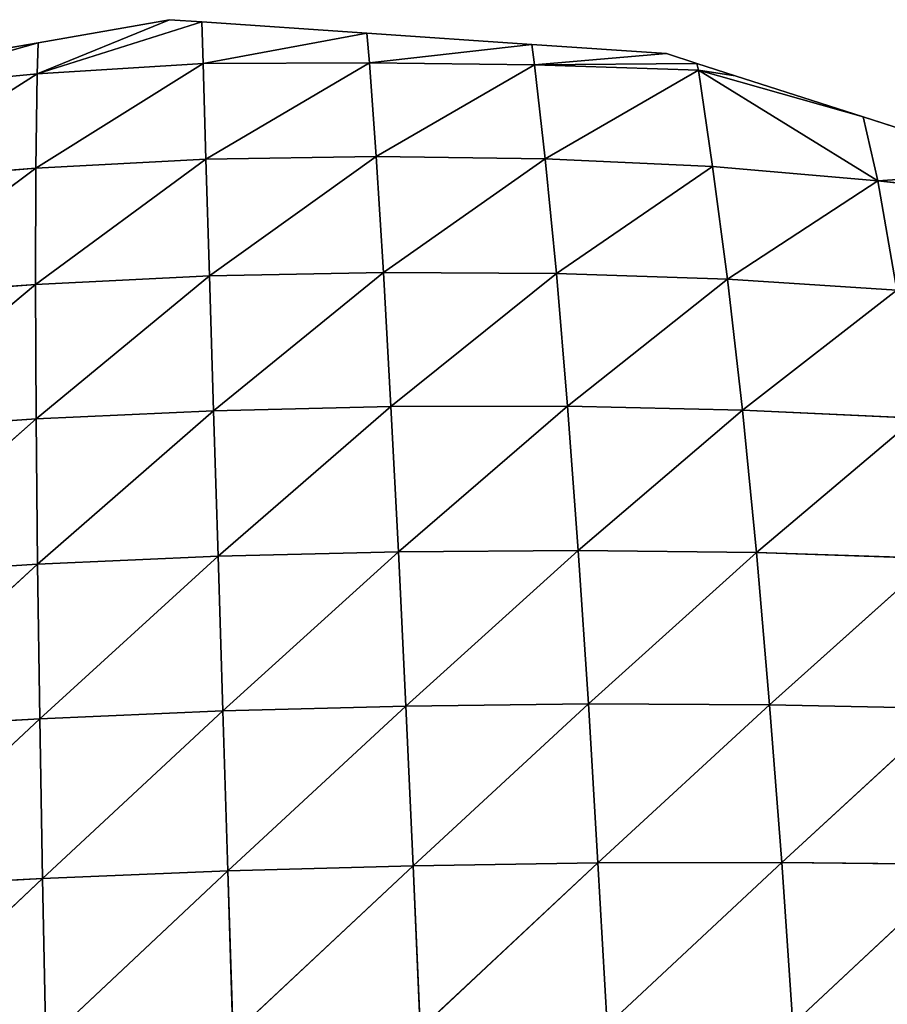
# Model space of a CAD drawing. Extents: x 0 to 2427, y 0 to 2933.
# Drawn here: x 1174 to 1276, y 595 to 711 of the extents above; entities that cross this region are included whole.
import ezdxf

# ---------------------------------------------------------------- set-up
doc = ezdxf.new("R2010")
doc.units = 0
doc.header["$LTSCALE"] = 25.4
doc.layers.get('0').update_dxf_attribs({"color": 13, "linetype": 'CONTINUOUS'})

msp = doc.modelspace()

# ---------------------------------------------------------------- linework, layer by layer
at = {"color": 43}
for p, q in [((1176.48, 704.2, 16.36), (1192.04, 710.58, 6.22)), ((1176.48, 704.2, 16.36), (1192.04, 710.58, 6.22)), ((1192.04, 710.58, 6.22), (1176.6, 707.88, 6.22)), ((1195.84, 710.32, 6.22), (1192.04, 710.58, 6.22)), ((1176.48, 704.2, 16.36), (1195.84, 710.32, 6.22)), ((1176.48, 704.2, 16.36), (1195.84, 710.32, 6.22)), ((1195.84, 710.32, 6.22), (1195.99, 705.44, 17.88)), ((1215.22, 709, 6.22), (1195.84, 710.32, 6.22)), ((1195.84, 710.32, 6.22), (1195.99, 705.44, 17.88)), ((1195.99, 705.44, 17.88), (1215.22, 709, 6.22)), ((1195.99, 705.44, 17.88), (1215.22, 709, 6.22)), ((1215.22, 709, 6.22), (1215.53, 705.53, 16.15)), ((1234.6, 707.67, 6.22), (1215.22, 709, 6.22)), ((1215.22, 709, 6.22), (1215.53, 705.53, 16.15)), ((1157.14, 702.37, 12.95), (1176.6, 707.88, 6.22)), ((1157.14, 702.37, 12.95), (1176.6, 707.88, 6.22)), ((1176.6, 707.88, 6.22), (1157.38, 704.53, 6.22)), ((1176.6, 707.88, 6.22), (1176.48, 704.2, 16.36)), ((1176.6, 707.88, 6.22), (1176.48, 704.2, 16.36)), ((1215.53, 705.53, 16.15), (1234.6, 707.67, 6.22)), ((1215.53, 705.53, 16.15), (1234.6, 707.67, 6.22)), ((1234.6, 707.67, 6.22), (1234.95, 705.26, 13.22)), ((1250.44, 706.59, 6.22), (1234.6, 707.67, 6.22)), ((1234.6, 707.67, 6.22), (1234.95, 705.26, 13.22)), ((1234.95, 705.26, 13.22), (1250.44, 706.59, 6.22)), ((1234.95, 705.26, 13.22), (1250.44, 706.59, 6.22)), ((1254.01, 705.44, 6.22), (1250.44, 706.59, 6.22)), ((1195.99, 705.44, 17.88), (1176.33, 693.14, 40.95)), ((1195.99, 705.44, 17.88), (1176.33, 693.14, 40.95)), ((1195.99, 705.44, 17.88), (1176.48, 704.2, 16.36)), ((1195.99, 705.44, 17.88), (1176.48, 704.2, 16.36)), ((1215.53, 705.53, 16.15), (1195.99, 705.44, 17.88)), ((1215.53, 705.53, 16.15), (1195.99, 705.44, 17.88)), ((1195.99, 705.44, 17.88), (1196.32, 694.19, 42.3)), ((1195.99, 705.44, 17.88), (1196.32, 694.19, 42.3)), ((1215.53, 705.53, 16.15), (1196.32, 694.19, 42.3)), ((1215.53, 705.53, 16.15), (1196.32, 694.19, 42.3)), ((1215.53, 705.53, 16.15), (1216.32, 694.5, 41.04)), ((1234.95, 705.26, 13.22), (1215.53, 705.53, 16.15)), ((1215.53, 705.53, 16.15), (1216.32, 694.5, 41.04)), ((1234.95, 705.26, 13.22), (1215.53, 705.53, 16.15)), ((1234.95, 705.26, 13.22), (1216.32, 694.5, 41.04)), ((1234.95, 705.26, 13.22), (1216.32, 694.5, 41.04)), ((1234.95, 705.26, 13.22), (1254.01, 705.44, 6.22)), ((1234.95, 705.26, 13.22), (1254.01, 705.44, 6.22)), ((1234.95, 705.26, 13.22), (1236.2, 694.23, 37.71)), ((1254.21, 704.63, 8.91), (1234.95, 705.26, 13.22)), ((1234.95, 705.26, 13.22), (1236.2, 694.23, 37.71)), ((1254.21, 704.63, 8.91), (1234.95, 705.26, 13.22)), ((1258.52, 703.99, 6.22), (1254.01, 705.44, 6.22)), ((1254.01, 705.44, 6.22), (1254.21, 704.63, 8.91)), ((1254.01, 705.44, 6.22), (1254.21, 704.63, 8.91)), ((1176.48, 704.2, 16.36), (1156.52, 691.48, 37.38)), ((1176.48, 704.2, 16.36), (1156.52, 691.48, 37.38)), ((1176.48, 704.2, 16.36), (1157.14, 702.37, 12.95)), ((1176.48, 704.2, 16.36), (1157.14, 702.37, 12.95)), ((1176.48, 704.2, 16.36), (1176.33, 693.14, 40.95)), ((1176.48, 704.2, 16.36), (1176.33, 693.14, 40.95)), ((1254.21, 704.63, 8.91), (1236.2, 694.23, 37.71)), ((1254.21, 704.63, 8.91), (1236.2, 694.23, 37.71)), ((1258.52, 703.99, 6.22), (1254.21, 704.63, 8.91)), ((1258.52, 703.99, 6.22), (1254.21, 704.63, 8.91)), ((1254.21, 704.63, 8.91), (1273.56, 699.15, 6.22)), ((1254.21, 704.63, 8.91), (1255.87, 693.32, 32.11)), ((1254.21, 704.63, 8.91), (1273.56, 699.15, 6.22)), ((1275.27, 691.65, 23.84), (1254.21, 704.63, 8.91)), ((1254.21, 704.63, 8.91), (1255.87, 693.32, 32.11)), ((1275.27, 691.65, 23.84), (1254.21, 704.63, 8.91)), ((1273.56, 699.15, 6.22), (1258.52, 703.99, 6.22)), ((1273.56, 699.15, 6.22), (1275.27, 691.65, 23.84)), ((1293.11, 692.86, 6.22), (1273.56, 699.15, 6.22)), ((1273.56, 699.15, 6.22), (1275.27, 691.65, 23.84)), ((1216.32, 694.5, 41.04), (1196.32, 694.19, 42.3)), ((1216.32, 694.5, 41.04), (1196.32, 694.19, 42.3)), ((1216.32, 694.5, 41.04), (1196.74, 680.46, 67.92)), ((1216.32, 694.5, 41.04), (1196.74, 680.46, 67.92)), ((1236.2, 694.23, 37.71), (1216.32, 694.5, 41.04)), ((1216.32, 694.5, 41.04), (1217.17, 680.88, 66.68)), ((1216.32, 694.5, 41.04), (1217.17, 680.88, 66.68)), ((1236.2, 694.23, 37.71), (1216.32, 694.5, 41.04)), ((1176.33, 693.14, 40.95), (1156.04, 677.94, 62.67)), ((1176.33, 693.14, 40.95), (1156.04, 677.94, 62.67)), ((1176.33, 693.14, 40.95), (1156.52, 691.48, 37.38)), ((1176.33, 693.14, 40.95), (1156.52, 691.48, 37.38)), ((1196.32, 694.19, 42.3), (1176.3, 679.47, 66.55)), ((1196.32, 694.19, 42.3), (1176.3, 679.47, 66.55)), ((1176.33, 693.14, 40.95), (1176.3, 679.47, 66.55)), ((1176.33, 693.14, 40.95), (1176.3, 679.47, 66.55)), ((1196.32, 694.19, 42.3), (1176.33, 693.14, 40.95)), ((1196.32, 694.19, 42.3), (1176.33, 693.14, 40.95)), ((1196.32, 694.19, 42.3), (1196.74, 680.46, 67.92)), ((1196.32, 694.19, 42.3), (1196.74, 680.46, 67.92)), ((1236.2, 694.23, 37.71), (1217.17, 680.88, 66.68)), ((1236.2, 694.23, 37.71), (1217.17, 680.88, 66.68)), ((1255.87, 693.32, 32.11), (1236.2, 694.23, 37.71)), ((1236.2, 694.23, 37.71), (1237.5, 680.76, 62.96)), ((1236.2, 694.23, 37.71), (1237.5, 680.76, 62.96)), ((1255.87, 693.32, 32.11), (1236.2, 694.23, 37.71)), ((1255.87, 693.32, 32.11), (1237.5, 680.76, 62.96)), ((1255.87, 693.32, 32.11), (1237.5, 680.76, 62.96)), ((1255.87, 693.32, 32.11), (1257.63, 680.08, 56.73)), ((1275.27, 691.65, 23.84), (1255.87, 693.32, 32.11)), ((1255.87, 693.32, 32.11), (1257.63, 680.08, 56.73)), ((1275.27, 691.65, 23.84), (1255.87, 693.32, 32.11)), ((1275.27, 691.65, 23.84), (1293.11, 692.86, 6.22)), ((1275.27, 691.65, 23.84), (1293.11, 692.86, 6.22)), ((1275.27, 691.65, 23.84), (1257.63, 680.08, 56.73)), ((1275.27, 691.65, 23.84), (1257.63, 680.08, 56.73)), ((1275.27, 691.65, 23.84), (1277.51, 678.78, 47.9)), ((1294.11, 689.57, 14.17), (1275.27, 691.65, 23.84)), ((1275.27, 691.65, 23.84), (1277.51, 678.78, 47.9)), ((1294.11, 689.57, 14.17), (1275.27, 691.65, 23.84)), ((1196.74, 680.46, 67.92), (1176.3, 679.47, 66.55)), ((1196.74, 680.46, 67.92), (1176.3, 679.47, 66.55)), ((1196.74, 680.46, 67.92), (1176.37, 663.66, 92.03)), ((1196.74, 680.46, 67.92), (1176.37, 663.66, 92.03)), ((1217.17, 680.88, 66.68), (1196.74, 680.46, 67.92)), ((1217.17, 680.88, 66.68), (1196.74, 680.46, 67.92)), ((1196.74, 680.46, 67.92), (1197.21, 664.63, 93.46)), ((1196.74, 680.46, 67.92), (1197.21, 664.63, 93.46)), ((1217.17, 680.88, 66.68), (1197.21, 664.63, 93.46)), ((1217.17, 680.88, 66.68), (1197.21, 664.63, 93.46)), ((1237.5, 680.76, 62.96), (1217.17, 680.88, 66.68)), ((1217.17, 680.88, 66.68), (1218.06, 665.12, 92.14)), ((1217.17, 680.88, 66.68), (1218.06, 665.12, 92.14)), ((1237.5, 680.76, 62.96), (1217.17, 680.88, 66.68)), ((1237.5, 680.76, 62.96), (1218.06, 665.12, 92.14)), ((1237.5, 680.76, 62.96), (1218.06, 665.12, 92.14)), ((1257.63, 680.08, 56.73), (1237.5, 680.76, 62.96)), ((1237.5, 680.76, 62.96), (1238.81, 665.16, 88.11)), ((1237.5, 680.76, 62.96), (1238.81, 665.16, 88.11)), ((1257.63, 680.08, 56.73), (1237.5, 680.76, 62.96)), ((1176.3, 679.47, 66.55), (1155.69, 662.23, 87.89)), ((1176.3, 679.47, 66.55), (1155.69, 662.23, 87.89)), ((1176.3, 679.47, 66.55), (1156.04, 677.94, 62.67)), ((1176.3, 679.47, 66.55), (1156.04, 677.94, 62.67)), ((1176.3, 679.47, 66.55), (1176.37, 663.66, 92.03)), ((1176.3, 679.47, 66.55), (1176.37, 663.66, 92.03)), ((1257.63, 680.08, 56.73), (1238.81, 665.16, 88.11)), ((1257.63, 680.08, 56.73), (1238.81, 665.16, 88.11)), ((1277.51, 678.78, 47.9), (1257.63, 680.08, 56.73)), ((1257.63, 680.08, 56.73), (1259.37, 664.71, 81.37)), ((1257.63, 680.08, 56.73), (1259.37, 664.71, 81.37)), ((1277.51, 678.78, 47.9), (1257.63, 680.08, 56.73)), ((1277.51, 678.78, 47.9), (1259.37, 664.71, 81.37)), ((1277.51, 678.78, 47.9), (1259.37, 664.71, 81.37)), ((1197.21, 664.63, 93.46), (1176.37, 663.66, 92.03)), ((1197.21, 664.63, 93.46), (1176.37, 663.66, 92.03)), ((1197.21, 664.63, 93.46), (1176.54, 646.59, 115.9)), ((1197.21, 664.63, 93.46), (1176.54, 646.59, 115.9)), ((1218.06, 665.12, 92.14), (1197.21, 664.63, 93.46)), ((1218.06, 665.12, 92.14), (1197.21, 664.63, 93.46)), ((1197.21, 664.63, 93.46), (1197.74, 647.52, 117.42)), ((1197.21, 664.63, 93.46), (1197.74, 647.52, 117.42)), ((1218.06, 665.12, 92.14), (1197.74, 647.52, 117.42)), ((1218.06, 665.12, 92.14), (1197.74, 647.52, 117.42)), ((1238.81, 665.16, 88.11), (1218.06, 665.12, 92.14)), ((1238.81, 665.16, 88.11), (1218.06, 665.12, 92.14)), ((1218.06, 665.12, 92.14), (1218.94, 648.06, 116.05)), ((1218.06, 665.12, 92.14), (1218.94, 648.06, 116.05)), ((1238.81, 665.16, 88.11), (1218.94, 648.06, 116.05)), ((1238.81, 665.16, 88.11), (1218.94, 648.06, 116.05)), ((1259.37, 664.71, 81.37), (1238.81, 665.16, 88.11)), ((1238.81, 665.16, 88.11), (1240.06, 648.2, 111.79)), ((1238.81, 665.16, 88.11), (1240.06, 648.2, 111.79)), ((1259.37, 664.71, 81.37), (1238.81, 665.16, 88.11)), ((1259.37, 664.71, 81.37), (1240.06, 648.2, 111.79)), ((1259.37, 664.71, 81.37), (1240.06, 648.2, 111.79)), ((1279.71, 663.76, 71.93), (1259.37, 664.71, 81.37)), ((1259.37, 664.71, 81.37), (1261.02, 647.95, 104.67)), ((1259.37, 664.71, 81.37), (1261.02, 647.95, 104.67)), ((1279.71, 663.76, 71.93), (1259.37, 664.71, 81.37)), ((1176.37, 663.66, 92.03), (1155.49, 645.28, 111.5)), ((1176.37, 663.66, 92.03), (1155.49, 645.28, 111.5)), ((1176.37, 663.66, 92.03), (1155.69, 662.23, 87.89)), ((1176.37, 663.66, 92.03), (1155.69, 662.23, 87.89)), ((1176.37, 663.66, 92.03), (1176.54, 646.59, 115.9)), ((1176.37, 663.66, 92.03), (1176.54, 646.59, 115.9)), ((1279.71, 663.76, 71.93), (1261.02, 647.95, 104.67)), ((1279.71, 663.76, 71.93), (1261.02, 647.95, 104.67)), ((1218.94, 648.06, 116.05), (1197.74, 647.52, 117.42)), ((1218.94, 648.06, 116.05), (1197.74, 647.52, 117.42)), ((1218.94, 648.06, 116.05), (1198.3, 629.34, 139.55)), ((1218.94, 648.06, 116.05), (1198.3, 629.34, 139.55)), ((1240.06, 648.2, 111.79), (1218.94, 648.06, 116.05)), ((1240.06, 648.2, 111.79), (1218.94, 648.06, 116.05)), ((1218.94, 648.06, 116.05), (1219.81, 629.92, 138.12)), ((1218.94, 648.06, 116.05), (1219.81, 629.92, 138.12)), ((1240.06, 648.2, 111.79), (1219.81, 629.92, 138.12)), ((1240.06, 648.2, 111.79), (1219.81, 629.92, 138.12)), ((1261.02, 647.95, 104.67), (1240.06, 648.2, 111.79)), ((1240.06, 648.2, 111.79), (1241.26, 630.17, 133.67)), ((1240.06, 648.2, 111.79), (1241.26, 630.17, 133.67)), ((1261.02, 647.95, 104.67), (1240.06, 648.2, 111.79)), ((1197.74, 647.52, 117.42), (1176.54, 646.59, 115.9)), ((1197.74, 647.52, 117.42), (1176.54, 646.59, 115.9)), ((1197.74, 647.52, 117.42), (1176.79, 628.43, 137.97)), ((1197.74, 647.52, 117.42), (1176.79, 628.43, 137.97)), ((1197.74, 647.52, 117.42), (1198.3, 629.34, 139.55)), ((1197.74, 647.52, 117.42), (1198.3, 629.34, 139.55)), ((1261.02, 647.95, 104.67), (1241.26, 630.17, 133.67)), ((1261.02, 647.95, 104.67), (1241.26, 630.17, 133.67)), ((1281.76, 647.27, 94.69), (1261.02, 647.95, 104.67)), ((1261.02, 647.95, 104.67), (1262.56, 630.07, 126.21)), ((1261.02, 647.95, 104.67), (1262.56, 630.07, 126.21)), ((1281.76, 647.27, 94.69), (1261.02, 647.95, 104.67)), ((1281.76, 647.27, 94.69), (1262.56, 630.07, 126.21)), ((1281.76, 647.27, 94.69), (1262.56, 630.07, 126.21)), ((1176.54, 646.59, 115.9), (1155.42, 627.2, 133.36)), ((1176.54, 646.59, 115.9), (1155.42, 627.2, 133.36)), ((1176.54, 646.59, 115.9), (1155.49, 645.28, 111.5)), ((1176.54, 646.59, 115.9), (1155.49, 645.28, 111.5)), ((1176.54, 646.59, 115.9), (1176.79, 628.43, 137.97)), ((1176.54, 646.59, 115.9), (1176.79, 628.43, 137.97)), ((1219.81, 629.92, 138.12), (1198.3, 629.34, 139.55)), ((1219.81, 629.92, 138.12), (1198.3, 629.34, 139.55)), ((1219.81, 629.92, 138.12), (1198.89, 610.54, 159.41)), ((1219.81, 629.92, 138.12), (1198.89, 610.54, 159.41)), ((1241.26, 630.17, 133.67), (1219.81, 629.92, 138.12)), ((1241.26, 630.17, 133.67), (1219.81, 629.92, 138.12)), ((1219.81, 629.92, 138.12), (1220.67, 611.16, 157.91)), ((1219.81, 629.92, 138.12), (1220.67, 611.16, 157.91)), ((1241.26, 630.17, 133.67), (1220.67, 611.16, 157.91)), ((1241.26, 630.17, 133.67), (1220.67, 611.16, 157.91)), ((1262.56, 630.07, 126.21), (1241.26, 630.17, 133.67)), ((1241.26, 630.17, 133.67), (1242.39, 611.5, 153.28)), ((1241.26, 630.17, 133.67), (1242.39, 611.5, 153.28)), ((1262.56, 630.07, 126.21), (1241.26, 630.17, 133.67)), ((1262.56, 630.07, 126.21), (1242.39, 611.5, 153.28)), ((1262.56, 630.07, 126.21), (1242.39, 611.5, 153.28)), ((1283.66, 629.63, 115.75), (1262.56, 630.07, 126.21)), ((1262.56, 630.07, 126.21), (1263.98, 611.55, 145.52)), ((1262.56, 630.07, 126.21), (1263.98, 611.55, 145.52)), ((1283.66, 629.63, 115.75), (1262.56, 630.07, 126.21)), ((1283.66, 629.63, 115.75), (1263.98, 611.55, 145.52)), ((1283.66, 629.63, 115.75), (1263.98, 611.55, 145.52)), ((1176.79, 628.43, 137.97), (1155.42, 627.2, 133.36)), ((1176.79, 628.43, 137.97), (1155.42, 627.2, 133.36)), ((1176.79, 628.43, 137.97), (1155.47, 608.49, 153)), ((1176.79, 628.43, 137.97), (1155.47, 608.49, 153)), ((1198.3, 629.34, 139.55), (1176.79, 628.43, 137.97)), ((1198.3, 629.34, 139.55), (1176.79, 628.43, 137.97)), ((1176.79, 628.43, 137.97), (1177.11, 609.65, 157.77)), ((1176.79, 628.43, 137.97), (1177.11, 609.65, 157.77)), ((1198.3, 629.34, 139.55), (1177.11, 609.65, 157.77)), ((1198.3, 629.34, 139.55), (1177.11, 609.65, 157.77)), ((1198.3, 629.34, 139.55), (1198.89, 610.54, 159.41)), ((1198.3, 629.34, 139.55), (1198.89, 610.54, 159.41)), ((1220.67, 611.16, 157.91), (1198.89, 610.54, 159.41)), ((1220.67, 611.16, 157.91), (1198.89, 610.54, 159.41)), ((1220.67, 611.16, 157.91), (1199.49, 591.32, 176.94)), ((1220.67, 611.16, 157.91), (1199.49, 591.32, 176.94)), ((1242.39, 611.5, 153.28), (1220.67, 611.16, 157.91)), ((1242.39, 611.5, 153.28), (1220.67, 611.16, 157.91)), ((1220.67, 611.16, 157.91), (1221.5, 591.97, 175.39)), ((1220.67, 611.16, 157.91), (1221.5, 591.97, 175.39)), ((1242.39, 611.5, 153.28), (1221.5, 591.97, 175.39)), ((1242.39, 611.5, 153.28), (1221.5, 591.97, 175.39)), ((1263.98, 611.55, 145.52), (1242.39, 611.5, 153.28)), ((1263.98, 611.55, 145.52), (1242.39, 611.5, 153.28)), ((1242.39, 611.5, 153.28), (1243.46, 592.38, 170.59)), ((1242.39, 611.5, 153.28), (1243.46, 592.38, 170.59)), ((1263.98, 611.55, 145.52), (1243.46, 592.38, 170.59)), ((1263.98, 611.55, 145.52), (1243.46, 592.38, 170.59)), ((1285.38, 611.31, 134.61), (1263.98, 611.55, 145.52)), ((1263.98, 611.55, 145.52), (1265.29, 592.55, 162.55)), ((1263.98, 611.55, 145.52), (1265.29, 592.55, 162.55)), ((1285.38, 611.31, 134.61), (1263.98, 611.55, 145.52)), ((1285.38, 611.31, 134.61), (1265.29, 592.55, 162.55)), ((1285.38, 611.31, 134.61), (1265.29, 592.55, 162.55)), ((1198.89, 610.54, 159.41), (1177.11, 609.65, 157.77)), ((1198.89, 610.54, 159.41), (1177.11, 609.65, 157.77)), ((1198.89, 610.54, 159.41), (1177.49, 590.45, 175.25)), ((1198.89, 610.54, 159.41), (1177.49, 590.45, 175.25)), ((1198.89, 610.54, 159.41), (1199.49, 591.32, 176.94)), ((1198.89, 610.54, 159.41), (1199.49, 591.32, 176.94)), ((1177.11, 609.65, 157.77), (1155.47, 608.49, 153)), ((1177.11, 609.65, 157.77), (1155.47, 608.49, 153)), ((1177.11, 609.65, 157.77), (1155.62, 589.36, 170.32)), ((1177.11, 609.65, 157.77), (1155.62, 589.36, 170.32)), ((1177.11, 609.65, 157.77), (1177.49, 590.45, 175.25)), ((1177.11, 609.65, 157.77), (1177.49, 590.45, 175.25))]:
    msp.add_line(p, q, dxfattribs=at)

# ---------------------------------------------------------------- meshes
mesh = msp.add_polyface(dxfattribs=at)
corners = [(1176.48, 704.2, 16.36), (1176.6, 707.88, 6.22), (1192.04, 710.58, 6.22)]
mesh.append_faces([[corners[k] for k in face] for face in [(0, 1, 2)]], dxfattribs={"color": 43})
mesh = msp.add_polyface(dxfattribs=at)
corners = [(1176.48, 704.2, 16.36), (1192.04, 710.58, 6.22), (1195.84, 710.32, 6.22)]
mesh.append_faces([[corners[k] for k in face] for face in [(0, 1, 2)]], dxfattribs={"color": 43})
mesh = msp.add_polyface(dxfattribs=at)
corners = [(1195.99, 705.44, 17.88), (1176.48, 704.2, 16.36), (1195.84, 710.32, 6.22)]
mesh.append_faces([[corners[k] for k in face] for face in [(0, 1, 2)]], dxfattribs={"color": 43})
mesh = msp.add_polyface(dxfattribs=at)
corners = [(1195.99, 705.44, 17.88), (1195.84, 710.32, 6.22), (1215.22, 709, 6.22)]
mesh.append_faces([[corners[k] for k in face] for face in [(0, 1, 2)]], dxfattribs={"color": 43})
mesh = msp.add_polyface(dxfattribs=at)
corners = [(1195.99, 705.44, 17.88), (1215.22, 709, 6.22), (1215.53, 705.53, 16.15)]
mesh.append_faces([[corners[k] for k in face] for face in [(0, 1, 2)]], dxfattribs={"color": 43})
mesh = msp.add_polyface(dxfattribs=at)
corners = [(1215.53, 705.53, 16.15), (1215.22, 709, 6.22), (1234.6, 707.67, 6.22)]
mesh.append_faces([[corners[k] for k in face] for face in [(0, 1, 2)]], dxfattribs={"color": 43})
mesh = msp.add_polyface(dxfattribs=at)
corners = [(1176.48, 704.2, 16.36), (1157.14, 702.37, 12.95), (1176.6, 707.88, 6.22)]
mesh.append_faces([[corners[k] for k in face] for face in [(0, 1, 2)]], dxfattribs={"color": 43})
mesh = msp.add_polyface(dxfattribs=at)
corners = [(1157.14, 702.37, 12.95), (1157.38, 704.53, 6.22), (1176.6, 707.88, 6.22)]
mesh.append_faces([[corners[k] for k in face] for face in [(0, 1, 2)]], dxfattribs={"color": 43})
mesh = msp.add_polyface(dxfattribs=at)
corners = [(1215.53, 705.53, 16.15), (1234.6, 707.67, 6.22), (1234.95, 705.26, 13.22)]
mesh.append_faces([[corners[k] for k in face] for face in [(0, 1, 2)]], dxfattribs={"color": 43})
mesh = msp.add_polyface(dxfattribs=at)
corners = [(1234.95, 705.26, 13.22), (1234.6, 707.67, 6.22), (1250.44, 706.59, 6.22)]
mesh.append_faces([[corners[k] for k in face] for face in [(0, 1, 2)]], dxfattribs={"color": 43})
mesh = msp.add_polyface(dxfattribs=at)
corners = [(1234.95, 705.26, 13.22), (1250.44, 706.59, 6.22), (1254.01, 705.44, 6.22)]
mesh.append_faces([[corners[k] for k in face] for face in [(0, 1, 2)]], dxfattribs={"color": 43})
mesh = msp.add_polyface(dxfattribs=at)
corners = [(1196.32, 694.19, 42.3), (1176.33, 693.14, 40.95), (1195.99, 705.44, 17.88)]
mesh.append_faces([[corners[k] for k in face] for face in [(0, 1, 2)]], dxfattribs={"color": 43})
mesh = msp.add_polyface(dxfattribs=at)
corners = [(1176.33, 693.14, 40.95), (1176.48, 704.2, 16.36), (1195.99, 705.44, 17.88)]
mesh.append_faces([[corners[k] for k in face] for face in [(0, 1, 2)]], dxfattribs={"color": 43})
mesh = msp.add_polyface(dxfattribs=at)
corners = [(1196.32, 694.19, 42.3), (1195.99, 705.44, 17.88), (1215.53, 705.53, 16.15)]
mesh.append_faces([[corners[k] for k in face] for face in [(0, 1, 2)]], dxfattribs={"color": 43})
mesh = msp.add_polyface(dxfattribs=at)
corners = [(1196.32, 694.19, 42.3), (1215.53, 705.53, 16.15), (1216.32, 694.5, 41.04)]
mesh.append_faces([[corners[k] for k in face] for face in [(0, 1, 2)]], dxfattribs={"color": 43})
mesh = msp.add_polyface(dxfattribs=at)
corners = [(1216.32, 694.5, 41.04), (1215.53, 705.53, 16.15), (1234.95, 705.26, 13.22)]
mesh.append_faces([[corners[k] for k in face] for face in [(0, 1, 2)]], dxfattribs={"color": 43})
mesh = msp.add_polyface(dxfattribs=at)
corners = [(1216.32, 694.5, 41.04), (1234.95, 705.26, 13.22), (1236.2, 694.23, 37.71)]
mesh.append_faces([[corners[k] for k in face] for face in [(0, 1, 2)]], dxfattribs={"color": 43})
mesh = msp.add_polyface(dxfattribs=at)
corners = [(1234.95, 705.26, 13.22), (1254.01, 705.44, 6.22), (1254.21, 704.63, 8.91)]
mesh.append_faces([[corners[k] for k in face] for face in [(0, 1, 2)]], dxfattribs={"color": 43})
mesh = msp.add_polyface(dxfattribs=at)
corners = [(1236.2, 694.23, 37.71), (1234.95, 705.26, 13.22), (1254.21, 704.63, 8.91)]
mesh.append_faces([[corners[k] for k in face] for face in [(0, 1, 2)]], dxfattribs={"color": 43})
mesh = msp.add_polyface(dxfattribs=at)
corners = [(1254.21, 704.63, 8.91), (1254.01, 705.44, 6.22), (1258.52, 703.99, 6.22)]
mesh.append_faces([[corners[k] for k in face] for face in [(0, 1, 2)]], dxfattribs={"color": 43})
mesh = msp.add_polyface(dxfattribs=at)
corners = [(1156.52, 691.48, 37.38), (1157.14, 702.37, 12.95), (1176.48, 704.2, 16.36)]
mesh.append_faces([[corners[k] for k in face] for face in [(0, 1, 2)]], dxfattribs={"color": 43})
mesh = msp.add_polyface(dxfattribs=at)
corners = [(1176.33, 693.14, 40.95), (1156.52, 691.48, 37.38), (1176.48, 704.2, 16.36)]
mesh.append_faces([[corners[k] for k in face] for face in [(0, 1, 2)]], dxfattribs={"color": 43})
mesh = msp.add_polyface(dxfattribs=at)
corners = [(1236.2, 694.23, 37.71), (1254.21, 704.63, 8.91), (1255.87, 693.32, 32.11)]
mesh.append_faces([[corners[k] for k in face] for face in [(0, 1, 2)]], dxfattribs={"color": 43})
mesh = msp.add_polyface(dxfattribs=at)
corners = [(1254.21, 704.63, 8.91), (1258.52, 703.99, 6.22), (1273.56, 699.15, 6.22)]
mesh.append_faces([[corners[k] for k in face] for face in [(0, 1, 2)]], dxfattribs={"color": 43})
mesh = msp.add_polyface(dxfattribs=at)
corners = [(1275.27, 691.65, 23.84), (1254.21, 704.63, 8.91), (1273.56, 699.15, 6.22)]
mesh.append_faces([[corners[k] for k in face] for face in [(0, 1, 2)]], dxfattribs={"color": 43})
mesh = msp.add_polyface(dxfattribs=at)
corners = [(1255.87, 693.32, 32.11), (1254.21, 704.63, 8.91), (1275.27, 691.65, 23.84)]
mesh.append_faces([[corners[k] for k in face] for face in [(0, 1, 2)]], dxfattribs={"color": 43})
mesh = msp.add_polyface(dxfattribs=at)
corners = [(1275.27, 691.65, 23.84), (1273.56, 699.15, 6.22), (1293.11, 692.86, 6.22)]
mesh.append_faces([[corners[k] for k in face] for face in [(0, 1, 2)]], dxfattribs={"color": 43})
mesh = msp.add_polyface(dxfattribs=at)
corners = [(1196.74, 680.46, 67.92), (1196.32, 694.19, 42.3), (1216.32, 694.5, 41.04)]
mesh.append_faces([[corners[k] for k in face] for face in [(0, 1, 2)]], dxfattribs={"color": 43})
mesh = msp.add_polyface(dxfattribs=at)
corners = [(1196.74, 680.46, 67.92), (1216.32, 694.5, 41.04), (1217.17, 680.88, 66.68)]
mesh.append_faces([[corners[k] for k in face] for face in [(0, 1, 2)]], dxfattribs={"color": 43})
mesh = msp.add_polyface(dxfattribs=at)
corners = [(1217.17, 680.88, 66.68), (1216.32, 694.5, 41.04), (1236.2, 694.23, 37.71)]
mesh.append_faces([[corners[k] for k in face] for face in [(0, 1, 2)]], dxfattribs={"color": 43})
mesh = msp.add_polyface(dxfattribs=at)
corners = [(1156.04, 677.94, 62.67), (1156.52, 691.48, 37.38), (1176.33, 693.14, 40.95)]
mesh.append_faces([[corners[k] for k in face] for face in [(0, 1, 2)]], dxfattribs={"color": 43})
mesh = msp.add_polyface(dxfattribs=at)
corners = [(1176.3, 679.47, 66.55), (1156.04, 677.94, 62.67), (1176.33, 693.14, 40.95)]
mesh.append_faces([[corners[k] for k in face] for face in [(0, 1, 2)]], dxfattribs={"color": 43})
mesh = msp.add_polyface(dxfattribs=at)
corners = [(1196.74, 680.46, 67.92), (1176.3, 679.47, 66.55), (1196.32, 694.19, 42.3)]
mesh.append_faces([[corners[k] for k in face] for face in [(0, 1, 2)]], dxfattribs={"color": 43})
mesh = msp.add_polyface(dxfattribs=at)
corners = [(1176.3, 679.47, 66.55), (1176.33, 693.14, 40.95), (1196.32, 694.19, 42.3)]
mesh.append_faces([[corners[k] for k in face] for face in [(0, 1, 2)]], dxfattribs={"color": 43})
mesh = msp.add_polyface(dxfattribs=at)
corners = [(1217.17, 680.88, 66.68), (1236.2, 694.23, 37.71), (1237.5, 680.76, 62.96)]
mesh.append_faces([[corners[k] for k in face] for face in [(0, 1, 2)]], dxfattribs={"color": 43})
mesh = msp.add_polyface(dxfattribs=at)
corners = [(1237.5, 680.76, 62.96), (1236.2, 694.23, 37.71), (1255.87, 693.32, 32.11)]
mesh.append_faces([[corners[k] for k in face] for face in [(0, 1, 2)]], dxfattribs={"color": 43})
mesh = msp.add_polyface(dxfattribs=at)
corners = [(1237.5, 680.76, 62.96), (1255.87, 693.32, 32.11), (1257.63, 680.08, 56.73)]
mesh.append_faces([[corners[k] for k in face] for face in [(0, 1, 2)]], dxfattribs={"color": 43})
mesh = msp.add_polyface(dxfattribs=at)
corners = [(1257.63, 680.08, 56.73), (1255.87, 693.32, 32.11), (1275.27, 691.65, 23.84)]
mesh.append_faces([[corners[k] for k in face] for face in [(0, 1, 2)]], dxfattribs={"color": 43})
mesh = msp.add_polyface(dxfattribs=at)
corners = [(1275.27, 691.65, 23.84), (1293.11, 692.86, 6.22), (1294.11, 689.57, 14.17)]
mesh.append_faces([[corners[k] for k in face] for face in [(0, 1, 2)]], dxfattribs={"color": 43})
mesh = msp.add_polyface(dxfattribs=at)
corners = [(1257.63, 680.08, 56.73), (1275.27, 691.65, 23.84), (1277.51, 678.78, 47.9)]
mesh.append_faces([[corners[k] for k in face] for face in [(0, 1, 2)]], dxfattribs={"color": 43})
mesh = msp.add_polyface(dxfattribs=at)
corners = [(1277.51, 678.78, 47.9), (1275.27, 691.65, 23.84), (1294.11, 689.57, 14.17)]
mesh.append_faces([[corners[k] for k in face] for face in [(0, 1, 2)]], dxfattribs={"color": 43})
mesh = msp.add_polyface(dxfattribs=at)
corners = [(1176.37, 663.66, 92.03), (1176.3, 679.47, 66.55), (1196.74, 680.46, 67.92)]
mesh.append_faces([[corners[k] for k in face] for face in [(0, 1, 2)]], dxfattribs={"color": 43})
mesh = msp.add_polyface(dxfattribs=at)
corners = [(1197.21, 664.63, 93.46), (1176.37, 663.66, 92.03), (1196.74, 680.46, 67.92)]
mesh.append_faces([[corners[k] for k in face] for face in [(0, 1, 2)]], dxfattribs={"color": 43})
mesh = msp.add_polyface(dxfattribs=at)
corners = [(1197.21, 664.63, 93.46), (1196.74, 680.46, 67.92), (1217.17, 680.88, 66.68)]
mesh.append_faces([[corners[k] for k in face] for face in [(0, 1, 2)]], dxfattribs={"color": 43})
mesh = msp.add_polyface(dxfattribs=at)
corners = [(1197.21, 664.63, 93.46), (1217.17, 680.88, 66.68), (1218.06, 665.12, 92.14)]
mesh.append_faces([[corners[k] for k in face] for face in [(0, 1, 2)]], dxfattribs={"color": 43})
mesh = msp.add_polyface(dxfattribs=at)
corners = [(1218.06, 665.12, 92.14), (1217.17, 680.88, 66.68), (1237.5, 680.76, 62.96)]
mesh.append_faces([[corners[k] for k in face] for face in [(0, 1, 2)]], dxfattribs={"color": 43})
mesh = msp.add_polyface(dxfattribs=at)
corners = [(1218.06, 665.12, 92.14), (1237.5, 680.76, 62.96), (1238.81, 665.16, 88.11)]
mesh.append_faces([[corners[k] for k in face] for face in [(0, 1, 2)]], dxfattribs={"color": 43})
mesh = msp.add_polyface(dxfattribs=at)
corners = [(1238.81, 665.16, 88.11), (1237.5, 680.76, 62.96), (1257.63, 680.08, 56.73)]
mesh.append_faces([[corners[k] for k in face] for face in [(0, 1, 2)]], dxfattribs={"color": 43})
mesh = msp.add_polyface(dxfattribs=at)
corners = [(1155.69, 662.23, 87.89), (1156.04, 677.94, 62.67), (1176.3, 679.47, 66.55)]
mesh.append_faces([[corners[k] for k in face] for face in [(0, 1, 2)]], dxfattribs={"color": 43})
mesh = msp.add_polyface(dxfattribs=at)
corners = [(1176.37, 663.66, 92.03), (1155.69, 662.23, 87.89), (1176.3, 679.47, 66.55)]
mesh.append_faces([[corners[k] for k in face] for face in [(0, 1, 2)]], dxfattribs={"color": 43})
mesh = msp.add_polyface(dxfattribs=at)
corners = [(1238.81, 665.16, 88.11), (1257.63, 680.08, 56.73), (1259.37, 664.71, 81.37)]
mesh.append_faces([[corners[k] for k in face] for face in [(0, 1, 2)]], dxfattribs={"color": 43})
mesh = msp.add_polyface(dxfattribs=at)
corners = [(1259.37, 664.71, 81.37), (1257.63, 680.08, 56.73), (1277.51, 678.78, 47.9)]
mesh.append_faces([[corners[k] for k in face] for face in [(0, 1, 2)]], dxfattribs={"color": 43})
mesh = msp.add_polyface(dxfattribs=at)
corners = [(1259.37, 664.71, 81.37), (1277.51, 678.78, 47.9), (1279.71, 663.76, 71.93)]
mesh.append_faces([[corners[k] for k in face] for face in [(0, 1, 2)]], dxfattribs={"color": 43})
mesh = msp.add_polyface(dxfattribs=at)
corners = [(1176.54, 646.59, 115.9), (1176.37, 663.66, 92.03), (1197.21, 664.63, 93.46)]
mesh.append_faces([[corners[k] for k in face] for face in [(0, 1, 2)]], dxfattribs={"color": 43})
mesh = msp.add_polyface(dxfattribs=at)
corners = [(1197.74, 647.52, 117.42), (1176.54, 646.59, 115.9), (1197.21, 664.63, 93.46)]
mesh.append_faces([[corners[k] for k in face] for face in [(0, 1, 2)]], dxfattribs={"color": 43})
mesh = msp.add_polyface(dxfattribs=at)
corners = [(1197.74, 647.52, 117.42), (1197.21, 664.63, 93.46), (1218.06, 665.12, 92.14)]
mesh.append_faces([[corners[k] for k in face] for face in [(0, 1, 2)]], dxfattribs={"color": 43})
mesh = msp.add_polyface(dxfattribs=at)
corners = [(1197.74, 647.52, 117.42), (1218.06, 665.12, 92.14), (1218.94, 648.06, 116.05)]
mesh.append_faces([[corners[k] for k in face] for face in [(0, 1, 2)]], dxfattribs={"color": 43})
mesh = msp.add_polyface(dxfattribs=at)
corners = [(1218.94, 648.06, 116.05), (1218.06, 665.12, 92.14), (1238.81, 665.16, 88.11)]
mesh.append_faces([[corners[k] for k in face] for face in [(0, 1, 2)]], dxfattribs={"color": 43})
mesh = msp.add_polyface(dxfattribs=at)
corners = [(1218.94, 648.06, 116.05), (1238.81, 665.16, 88.11), (1240.06, 648.2, 111.79)]
mesh.append_faces([[corners[k] for k in face] for face in [(0, 1, 2)]], dxfattribs={"color": 43})
mesh = msp.add_polyface(dxfattribs=at)
corners = [(1240.06, 648.2, 111.79), (1238.81, 665.16, 88.11), (1259.37, 664.71, 81.37)]
mesh.append_faces([[corners[k] for k in face] for face in [(0, 1, 2)]], dxfattribs={"color": 43})
mesh = msp.add_polyface(dxfattribs=at)
corners = [(1240.06, 648.2, 111.79), (1259.37, 664.71, 81.37), (1261.02, 647.95, 104.67)]
mesh.append_faces([[corners[k] for k in face] for face in [(0, 1, 2)]], dxfattribs={"color": 43})
mesh = msp.add_polyface(dxfattribs=at)
corners = [(1261.02, 647.95, 104.67), (1259.37, 664.71, 81.37), (1279.71, 663.76, 71.93)]
mesh.append_faces([[corners[k] for k in face] for face in [(0, 1, 2)]], dxfattribs={"color": 43})
mesh = msp.add_polyface(dxfattribs=at)
corners = [(1155.49, 645.28, 111.5), (1155.69, 662.23, 87.89), (1176.37, 663.66, 92.03)]
mesh.append_faces([[corners[k] for k in face] for face in [(0, 1, 2)]], dxfattribs={"color": 43})
mesh = msp.add_polyface(dxfattribs=at)
corners = [(1176.54, 646.59, 115.9), (1155.49, 645.28, 111.5), (1176.37, 663.66, 92.03)]
mesh.append_faces([[corners[k] for k in face] for face in [(0, 1, 2)]], dxfattribs={"color": 43})
mesh = msp.add_polyface(dxfattribs=at)
corners = [(1261.02, 647.95, 104.67), (1279.71, 663.76, 71.93), (1281.76, 647.27, 94.69)]
mesh.append_faces([[corners[k] for k in face] for face in [(0, 1, 2)]], dxfattribs={"color": 43})
mesh = msp.add_polyface(dxfattribs=at)
corners = [(1198.3, 629.34, 139.55), (1197.74, 647.52, 117.42), (1218.94, 648.06, 116.05)]
mesh.append_faces([[corners[k] for k in face] for face in [(0, 1, 2)]], dxfattribs={"color": 43})
mesh = msp.add_polyface(dxfattribs=at)
corners = [(1198.3, 629.34, 139.55), (1218.94, 648.06, 116.05), (1219.81, 629.92, 138.12)]
mesh.append_faces([[corners[k] for k in face] for face in [(0, 1, 2)]], dxfattribs={"color": 43})
mesh = msp.add_polyface(dxfattribs=at)
corners = [(1219.81, 629.92, 138.12), (1218.94, 648.06, 116.05), (1240.06, 648.2, 111.79)]
mesh.append_faces([[corners[k] for k in face] for face in [(0, 1, 2)]], dxfattribs={"color": 43})
mesh = msp.add_polyface(dxfattribs=at)
corners = [(1219.81, 629.92, 138.12), (1240.06, 648.2, 111.79), (1241.26, 630.17, 133.67)]
mesh.append_faces([[corners[k] for k in face] for face in [(0, 1, 2)]], dxfattribs={"color": 43})
mesh = msp.add_polyface(dxfattribs=at)
corners = [(1241.26, 630.17, 133.67), (1240.06, 648.2, 111.79), (1261.02, 647.95, 104.67)]
mesh.append_faces([[corners[k] for k in face] for face in [(0, 1, 2)]], dxfattribs={"color": 43})
mesh = msp.add_polyface(dxfattribs=at)
corners = [(1176.79, 628.43, 137.97), (1176.54, 646.59, 115.9), (1197.74, 647.52, 117.42)]
mesh.append_faces([[corners[k] for k in face] for face in [(0, 1, 2)]], dxfattribs={"color": 43})
mesh = msp.add_polyface(dxfattribs=at)
corners = [(1198.3, 629.34, 139.55), (1176.79, 628.43, 137.97), (1197.74, 647.52, 117.42)]
mesh.append_faces([[corners[k] for k in face] for face in [(0, 1, 2)]], dxfattribs={"color": 43})
mesh = msp.add_polyface(dxfattribs=at)
corners = [(1241.26, 630.17, 133.67), (1261.02, 647.95, 104.67), (1262.56, 630.07, 126.21)]
mesh.append_faces([[corners[k] for k in face] for face in [(0, 1, 2)]], dxfattribs={"color": 43})
mesh = msp.add_polyface(dxfattribs=at)
corners = [(1262.56, 630.07, 126.21), (1261.02, 647.95, 104.67), (1281.76, 647.27, 94.69)]
mesh.append_faces([[corners[k] for k in face] for face in [(0, 1, 2)]], dxfattribs={"color": 43})
mesh = msp.add_polyface(dxfattribs=at)
corners = [(1262.56, 630.07, 126.21), (1281.76, 647.27, 94.69), (1283.66, 629.63, 115.75)]
mesh.append_faces([[corners[k] for k in face] for face in [(0, 1, 2)]], dxfattribs={"color": 43})
mesh = msp.add_polyface(dxfattribs=at)
corners = [(1155.42, 627.2, 133.36), (1155.49, 645.28, 111.5), (1176.54, 646.59, 115.9)]
mesh.append_faces([[corners[k] for k in face] for face in [(0, 1, 2)]], dxfattribs={"color": 43})
mesh = msp.add_polyface(dxfattribs=at)
corners = [(1176.79, 628.43, 137.97), (1155.42, 627.2, 133.36), (1176.54, 646.59, 115.9)]
mesh.append_faces([[corners[k] for k in face] for face in [(0, 1, 2)]], dxfattribs={"color": 43})
mesh = msp.add_polyface(dxfattribs=at)
corners = [(1198.89, 610.54, 159.41), (1198.3, 629.34, 139.55), (1219.81, 629.92, 138.12)]
mesh.append_faces([[corners[k] for k in face] for face in [(0, 1, 2)]], dxfattribs={"color": 43})
mesh = msp.add_polyface(dxfattribs=at)
corners = [(1198.89, 610.54, 159.41), (1219.81, 629.92, 138.12), (1220.67, 611.16, 157.91)]
mesh.append_faces([[corners[k] for k in face] for face in [(0, 1, 2)]], dxfattribs={"color": 43})
mesh = msp.add_polyface(dxfattribs=at)
corners = [(1220.67, 611.16, 157.91), (1219.81, 629.92, 138.12), (1241.26, 630.17, 133.67)]
mesh.append_faces([[corners[k] for k in face] for face in [(0, 1, 2)]], dxfattribs={"color": 43})
mesh = msp.add_polyface(dxfattribs=at)
corners = [(1220.67, 611.16, 157.91), (1241.26, 630.17, 133.67), (1242.39, 611.5, 153.28)]
mesh.append_faces([[corners[k] for k in face] for face in [(0, 1, 2)]], dxfattribs={"color": 43})
mesh = msp.add_polyface(dxfattribs=at)
corners = [(1242.39, 611.5, 153.28), (1241.26, 630.17, 133.67), (1262.56, 630.07, 126.21)]
mesh.append_faces([[corners[k] for k in face] for face in [(0, 1, 2)]], dxfattribs={"color": 43})
mesh = msp.add_polyface(dxfattribs=at)
corners = [(1242.39, 611.5, 153.28), (1262.56, 630.07, 126.21), (1263.98, 611.55, 145.52)]
mesh.append_faces([[corners[k] for k in face] for face in [(0, 1, 2)]], dxfattribs={"color": 43})
mesh = msp.add_polyface(dxfattribs=at)
corners = [(1263.98, 611.55, 145.52), (1262.56, 630.07, 126.21), (1283.66, 629.63, 115.75)]
mesh.append_faces([[corners[k] for k in face] for face in [(0, 1, 2)]], dxfattribs={"color": 43})
mesh = msp.add_polyface(dxfattribs=at)
corners = [(1263.98, 611.55, 145.52), (1283.66, 629.63, 115.75), (1285.38, 611.31, 134.61)]
mesh.append_faces([[corners[k] for k in face] for face in [(0, 1, 2)]], dxfattribs={"color": 43})
mesh = msp.add_polyface(dxfattribs=at)
corners = [(1155.47, 608.49, 153), (1155.42, 627.2, 133.36), (1176.79, 628.43, 137.97)]
mesh.append_faces([[corners[k] for k in face] for face in [(0, 1, 2)]], dxfattribs={"color": 43})
mesh = msp.add_polyface(dxfattribs=at)
corners = [(1177.11, 609.65, 157.77), (1155.47, 608.49, 153), (1176.79, 628.43, 137.97)]
mesh.append_faces([[corners[k] for k in face] for face in [(0, 1, 2)]], dxfattribs={"color": 43})
mesh = msp.add_polyface(dxfattribs=at)
corners = [(1177.11, 609.65, 157.77), (1176.79, 628.43, 137.97), (1198.3, 629.34, 139.55)]
mesh.append_faces([[corners[k] for k in face] for face in [(0, 1, 2)]], dxfattribs={"color": 43})
mesh = msp.add_polyface(dxfattribs=at)
corners = [(1198.89, 610.54, 159.41), (1177.11, 609.65, 157.77), (1198.3, 629.34, 139.55)]
mesh.append_faces([[corners[k] for k in face] for face in [(0, 1, 2)]], dxfattribs={"color": 43})
mesh = msp.add_polyface(dxfattribs=at)
corners = [(1220.67, 611.16, 157.91), (1199.49, 591.32, 176.94), (1198.89, 610.54, 159.41)]
mesh.append_faces([[corners[k] for k in face] for face in [(0, 1, 2)]], dxfattribs={"color": 43})
mesh = msp.add_polyface(dxfattribs=at)
corners = [(1221.5, 591.97, 175.39), (1199.49, 591.32, 176.94), (1220.67, 611.16, 157.91)]
mesh.append_faces([[corners[k] for k in face] for face in [(0, 1, 2)]], dxfattribs={"color": 43})
mesh = msp.add_polyface(dxfattribs=at)
corners = [(1242.39, 611.5, 153.28), (1221.5, 591.97, 175.39), (1220.67, 611.16, 157.91)]
mesh.append_faces([[corners[k] for k in face] for face in [(0, 1, 2)]], dxfattribs={"color": 43})
mesh = msp.add_polyface(dxfattribs=at)
corners = [(1243.46, 592.38, 170.59), (1221.5, 591.97, 175.39), (1242.39, 611.5, 153.28)]
mesh.append_faces([[corners[k] for k in face] for face in [(0, 1, 2)]], dxfattribs={"color": 43})
mesh = msp.add_polyface(dxfattribs=at)
corners = [(1263.98, 611.55, 145.52), (1243.46, 592.38, 170.59), (1242.39, 611.5, 153.28)]
mesh.append_faces([[corners[k] for k in face] for face in [(0, 1, 2)]], dxfattribs={"color": 43})
mesh = msp.add_polyface(dxfattribs=at)
corners = [(1265.29, 592.55, 162.55), (1243.46, 592.38, 170.59), (1263.98, 611.55, 145.52)]
mesh.append_faces([[corners[k] for k in face] for face in [(0, 1, 2)]], dxfattribs={"color": 43})
mesh = msp.add_polyface(dxfattribs=at)
corners = [(1285.38, 611.31, 134.61), (1265.29, 592.55, 162.55), (1263.98, 611.55, 145.52)]
mesh.append_faces([[corners[k] for k in face] for face in [(0, 1, 2)]], dxfattribs={"color": 43})
mesh = msp.add_polyface(dxfattribs=at)
corners = [(1286.95, 592.47, 151.24), (1265.29, 592.55, 162.55), (1285.38, 611.31, 134.61)]
mesh.append_faces([[corners[k] for k in face] for face in [(0, 1, 2)]], dxfattribs={"color": 43})
mesh = msp.add_polyface(dxfattribs=at)
corners = [(1198.89, 610.54, 159.41), (1177.49, 590.45, 175.25), (1177.11, 609.65, 157.77)]
mesh.append_faces([[corners[k] for k in face] for face in [(0, 1, 2)]], dxfattribs={"color": 43})
mesh = msp.add_polyface(dxfattribs=at)
corners = [(1199.49, 591.32, 176.94), (1177.49, 590.45, 175.25), (1198.89, 610.54, 159.41)]
mesh.append_faces([[corners[k] for k in face] for face in [(0, 1, 2)]], dxfattribs={"color": 43})
mesh = msp.add_polyface(dxfattribs=at)
corners = [(1177.11, 609.65, 157.77), (1155.62, 589.36, 170.32), (1155.47, 608.49, 153)]
mesh.append_faces([[corners[k] for k in face] for face in [(0, 1, 2)]], dxfattribs={"color": 43})
mesh = msp.add_polyface(dxfattribs=at)
corners = [(1177.49, 590.45, 175.25), (1155.62, 589.36, 170.32), (1177.11, 609.65, 157.77)]
mesh.append_faces([[corners[k] for k in face] for face in [(0, 1, 2)]], dxfattribs={"color": 43})

doc.saveas('drawing.dxf')
